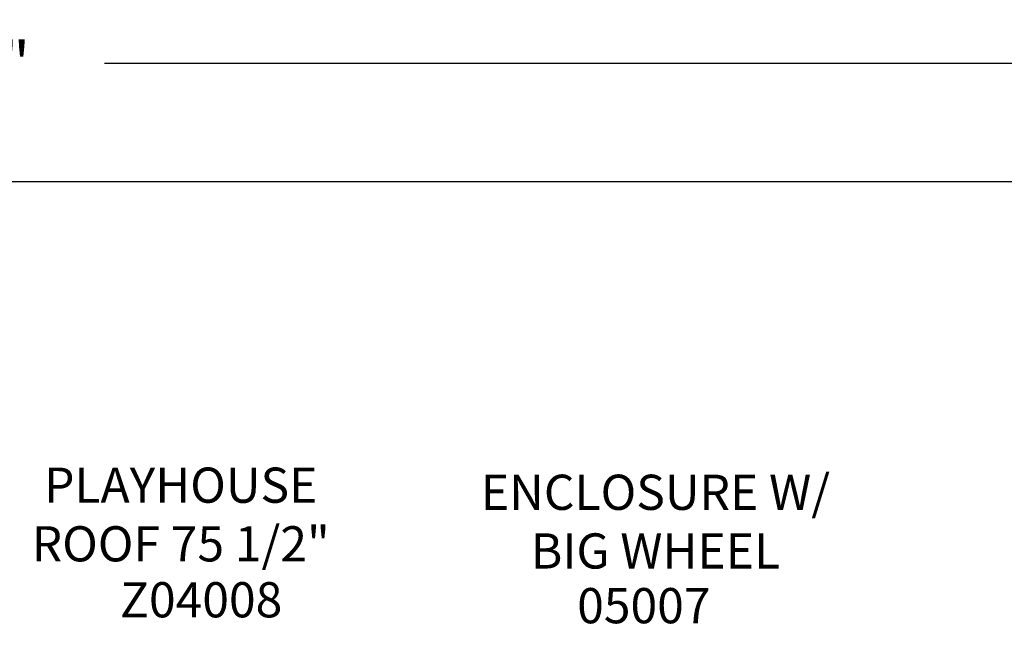
# Model space of a CAD drawing. Units: inches. Extents: x -10 to 566, y 34 to 382.
# Drawn here: x 221 to 333, y 312 to 382 of the extents above; entities that cross this region are included whole.
import ezdxf

# ---------------------------------------------------------------- set-up
doc = ezdxf.new("R2010")
doc.units = ezdxf.units.IN
doc.header["$LTSCALE"] = 12
doc.header["$MEASUREMENT"] = 0
for name, color, linetype in [('14', 2, 'Continuous'), ('20', 7, 'Continuous'), ('33', 20, 'Continuous'), ('8', 7, 'Continuous')]:
    doc.layers.add(name, color=color, linetype=linetype)
doc.styles.add('NORMAL', font='simplex')
doc.styles.get("Standard").update_dxf_attribs({"font": 'romans.shx'})
doc.dimstyles.get("Standard").update_dxf_attribs({"dimscale": 60, "dimtxt": 0.0833, "dimasz": 0.0833, "dimexe": 0.0833, "dimexo": 0.04, "dimgap": 0.09, "dimtad": 0, "dimtih": 1, "dimtoh": 1, "dimdec": 4, "dimzin": 1, "dimdsep": 46, "dimlunit": 4, "dimtxsty": 'Standard', "dimcen": 0.09, "dimclrt": 150, "dimadec": 4, "dimazin": 0, "dimtfac": 1, "dimtdec": 0, "dimtofl": 0, "dimtmove": 0, "dimatfit": 3, "dimfxl": 1, "dimtolj": 1, "dimtzin": 0, "dimarcsym": 0})

# ---------------------------------------------------------------- blocks, each defined once
blk = doc.blocks.new('*D39')
at = {"layer": '33', "color": 0, "lineweight": -2, "transparency": 16777216}
for p, q in [((27.67, 282.81), (27.67, 382.22)), ((400.19, 317.41), (400.19, 382.22)), ((32.66, 377.22), (194.63, 377.22)), ((395.19, 377.22), (230.42, 377.22))]:
    blk.add_line(p, q, dxfattribs=at)
at = {"layer": '33', "color": 0, "transparency": 16777216}
for points in [[(32.66, 378.05), (32.66, 376.39), (27.67, 377.22)], [(395.19, 378.05), (395.19, 376.39), (400.19, 377.22)]]:
    blk.add_solid(points, dxfattribs=at)
at = {"layer": '33', "color": 150, "transparency": 16777216, "insert": (212.53, 377.22), "char_height": 4.998, "attachment_point": 5}
blk.add_mtext('\\A1;31\'-1"', dxfattribs=at)

msp = doc.modelspace()

# ---------------------------------------------------------------- linework, layer by layer
at = {"layer": '14'}
msp.add_lwpolyline([(107.37, 363.84), (357.07, 363.84), (400.19, 315.01), (400.19, 150.9), (233.66, 35.31), (94.47, 35.31), (27.67, 101.47), (27.67, 280.41)], close=True, dxfattribs=at)

# ---------------------------------------------------------------- texts
at = {"layer": '20', "char_height": 4, "width": 117.3365, "attachment_point": 2, "style": 'NORMAL'}
for s, insert in [('Z04008', (241.39, 318.29)), ('05007', (291.68, 317.62))]:
    msp.add_mtext(s, dxfattribs=dict(at, insert=insert))
at = {"layer": '8', "char_height": 4, "attachment_point": 8, "style": 'NORMAL'}
for s, insert, width in [('PLAYHOUSE ROOF 75 1/2"  ', (239.07, 319.4), 45.0944), ('ENCLOSURE W/ BIG WHEEL ', (293, 318.59), 46.8846)]:
    msp.add_mtext(s, dxfattribs=dict(at, insert=insert, width=width))

# ---------------------------------------------------------------- dimensions: what is measured, and where the dimension line sits
at = {"layer": '33'}
dim = msp.add_linear_dim(base=(400.19, 377.22), p1=(27.67, 280.41), p2=(400.19, 315.01), dimstyle='Standard', override={"dimdec": 0, "dimsah": 1}, dxfattribs=at)
dim.commit()
dim.dimension.update_dxf_attribs({"geometry": '*D39', "text_midpoint": (212.53, 377.22), "dimtype": 160})

doc.saveas('drawing.dxf')
